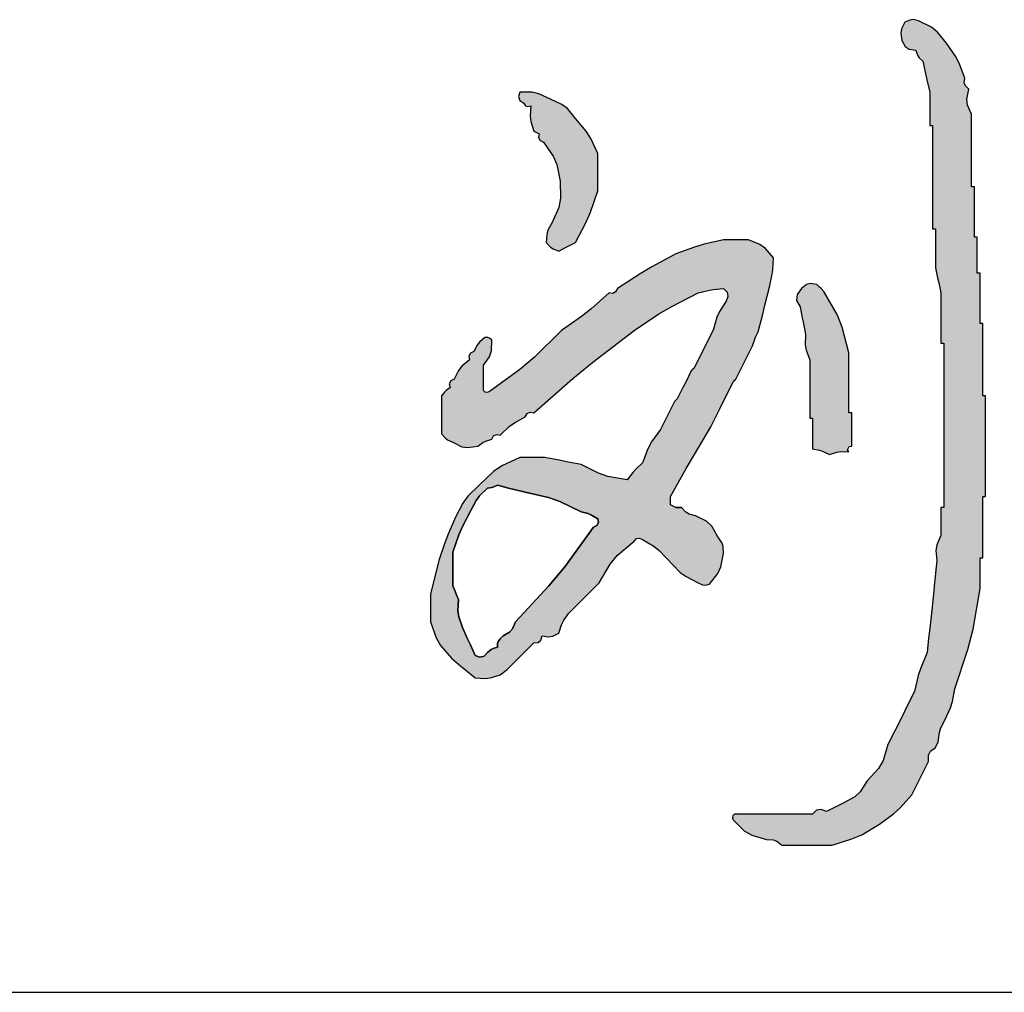
# Model space of a CAD drawing. Extents: x -61062 to 360096, y -185389 to 330277.
# Drawn here: x 132363 to 133171, y -25418 to -24619 of the extents above; entities that cross this region are included whole.
import ezdxf

# ---------------------------------------------------------------- set-up
doc = ezdxf.new("R2010")
doc.units = 0
doc.header["$LTSCALE"] = 100
doc.layers.get('0').update_dxf_attribs({"linetype": 'CONTINUOUS'})
doc.layers.add('图框', color=7, linetype='CONTINUOUS')

# ---------------------------------------------------------------- blocks, each defined once
blk = doc.blocks.new('刘丹')
h = blk.add_hatch(color=256)
h.dxf.hatch_style = 1
h.paths.add_polyline_path([(217442.2, -85343.4), (217430.1, -85317.3), (217422.1, -85304.7), (217403.4, -85282.8), (217389.4, -85265.7), (217379.8, -85258.2), (217359.8, -85248.9), (217339.9, -85239.7), (217328.3, -85237), (217306.4, -85236.8), (217304.4, -85244.8), (217306.9, -85251.4), (217313.7, -85256.2), (217316.6, -85260.5), (217320.7, -85262.2), (217325.8, -85261), (217324.6, -85278.5), (217325.6, -85287.8), (217330.7, -85304.6), (217334.6, -85306.6), (217336.5, -85307.5), (217340.4, -85309.5), (217339.3, -85315.9), (217341.8, -85321.1), (217347.6, -85324), (217364.6, -85348.2), (217370.9, -85362.9), (217376.7, -85391.9), (217377.5, -85421.5), (217374.3, -85437.5), (217362.2, -85464.6), (217355.4, -85477), (217353.3, -85484.4), (217352.5, -85498.5), (217359.7, -85506.2), (217364.5, -85509.4), (217374.3, -85513.1), (217385.9, -85507.2), (217391.7, -85504.3), (217403.4, -85498.5), (217421.6, -85463.9), (217429.4, -85445.8), (217442.2, -85408.8), (217442.2, -85382.7), (217442.2, -85369.6)])
h.paths.add_polyline_path([(217746.2, -85545.7), (217747.5, -85525.2), (217733.6, -85508.8), (217723.9, -85501.7), (217703.9, -85493.7), (217686.5, -85493.7), (217677.7, -85493.7), (217660.3, -85493.7), (217626.8, -85501.3), (217610.2, -85506.2), (217577.9, -85517.9), (217536.2, -85540.4), (217515.7, -85552.6), (217476.1, -85578.5), (217473.1, -85584.3), (217468, -85586.9), (217461.6, -85585.8), (217430.2, -85613.9), (217413.6, -85627), (217379.1, -85651.2), (217332.1, -85697.5), (217306.6, -85719.1), (217253.1, -85757.9), (217249.4, -85759.2), (217246.1, -85758.4), (217243.4, -85755.4), (217243.4, -85738), (217243.4, -85729.3), (217243.4, -85711.8), (217254.1, -85696.9), (217257.6, -85686.6), (217258, -85668.2), (217254, -85664.8), (217251.1, -85663.7), (217245.8, -85663.3), (217236.5, -85671.5), (217232.3, -85676.6), (217226.5, -85687.6), (217220.7, -85690.5), (217218.1, -85695.7), (217219.2, -85702.1), (217205.9, -85713.2), (217200.2, -85720.6), (217192.5, -85736), (217186.7, -85739), (217184.1, -85744.2), (217185.3, -85750.6), (217178.7, -85755.6), (217175.7, -85758.6), (217170.7, -85765.1), (217170.7, -85791.3), (217170.7, -85804.4), (217170.7, -85830.6), (217176.9, -85838.1), (217181.2, -85841.3), (217190.1, -85845.1), (217205.8, -85853.2), (217216.2, -85854.9), (217233.7, -85852.4), (217242.6, -85846.2), (217247.7, -85843.6), (217258, -85840.3), (217260.9, -85834.5), (217266.1, -85831.9), (217272.5, -85833), (217288.3, -85818.4), (217297.3, -85811.9), (217316.1, -85801.5), (217319.1, -85795.7), (217324.3, -85793.1), (217330.7, -85794.2), (217398.6, -85734.8), (217433.6, -85706.2), (217505.2, -85651.2), (217548.1, -85622.4), (217570.6, -85609.3), (217616.7, -85585.8), (217633.9, -85581.6), (217642.7, -85580.1), (217660.3, -85578.5), (217666.7, -85584.7), (217668.3, -85592), (217665.1, -85600.3), (217653.7, -85618.2), (217649.1, -85628.3), (217643.3, -85648.8), (217629.8, -85675.9), (217623, -85689.5), (217609.4, -85716.7), (217607.5, -85718.6), (217606.5, -85719.6), (217604.6, -85721.5), (217594.9, -85740.9), (217590, -85750.6), (217580.3, -85770), (217578.4, -85771.9), (217577.4, -85772.9), (217575.5, -85774.8), (217565.8, -85794.2), (217560.9, -85803.9), (217551.2, -85823.3), (217535.6, -85844.7), (217529.1, -85856.7), (217519.7, -85881.5), (217508.2, -85892.3), (217502.8, -85898.2), (217493.1, -85910.6), (217459.8, -85904.8), (217443.1, -85899.2), (217413.1, -85883.9), (217387.8, -85879.3), (217375.2, -85876.8), (217350.1, -85871.8), (217332.6, -85871.8), (217323.9, -85871.8), (217306.4, -85871.8), (217275.5, -85886.3), (217260.7, -85896.5), (217236.2, -85920.2), (217216.2, -85939.5), (217207.5, -85951.3), (217194.9, -85976), (217181.9, -86005.5), (217176.1, -86020.6), (217165.9, -86051.1), (217151.3, -86109.3), (217151.3, -86128.7), (217151.3, -86138.4), (217151.3, -86157.8), (217161.1, -86185.2), (217168.9, -86198.6), (217187.7, -86220.8), (217204.2, -86234.4), (217212.4, -86241.2), (217228.9, -86254.7), (217246.4, -86255.9), (217255.7, -86254.9), (217272.5, -86249.9), (217284.6, -86240.2), (217303, -86221.8), (217312.3, -86212.5), (217330.7, -86194.1), (217338.2, -86193.3), (217343.1, -86189.3), (217345.2, -86182), (217356.9, -86183.8), (217363.9, -86182.6), (217374.3, -86177.2), (217379.2, -86162.8), (217382.7, -86155.7), (217391.3, -86143.2), (217412.6, -86121.9), (217423.3, -86111.2), (217444.6, -86089.9), (217463.8, -86057.3), (217476.5, -86042), (217505.2, -86017.2), (217509.4, -86013), (217514.4, -86012.2), (217519.7, -86014.8), (217539.5, -86026), (217548.8, -86033.7), (217585.5, -86072.1), (217595.6, -86079.1), (217616.7, -86089.9), (217623.8, -86093.2), (217628.4, -86093.8), (217636.1, -86092.3), (217650.6, -86073.9), (217656, -86062), (217660.3, -86039), (217660.1, -86026.7), (217657.8, -86019.8), (217650.6, -86009.9), (217640.2, -85991.4), (217631, -85982.8), (217611.8, -85973.6), (217600.9, -85970.7), (217595.3, -85967.3), (217587.6, -85959), (217577.9, -85959), (217568.2, -85954.2), (217568.2, -85948.4), (217568.2, -85945.5), (217568.2, -85939.6), (217595.8, -85890.9), (217609.9, -85866.7), (217638.5, -85818.5), (217654, -85787.4), (217661.8, -85771.9), (217677.3, -85740.9), (217679.2, -85739), (217680.2, -85738), (217682.1, -85736), (217693.7, -85712.8), (217699.6, -85701.1), (217711.2, -85677.9), (217714.3, -85667.9), (217716.3, -85663), (217720.9, -85653.6), (217728.6, -85622.6), (217732.5, -85607.1), (217740.3, -85576.1), (217744.7, -85556)])
h.paths.add_polyline_path([(217431.3, -85972), (217442.2, -85978.4), (217443.3, -85984.8), (217440.7, -85990), (217434.9, -85993), (217384.6, -86062), (217357.3, -86095.2), (217299.2, -86157.8), (217294, -86169.7), (217288.7, -86175.6), (217277.4, -86182), (217272.5, -86186.9), (217268.9, -86191.8), (217267.8, -86195.3), (217267.7, -86201.4), (217260.3, -86204), (217256.7, -86206), (217250.7, -86211.1), (217244.5, -86217.5), (217237.2, -86219.1), (217228.9, -86215.9), (217220.1, -86196.6), (217215.8, -86186.9), (217207.1, -86167.5), (217200.5, -86149), (217198.9, -86138.6), (217199.8, -86119), (217195.9, -86109.3), (217194, -86104.4), (217190.1, -86094.8), (217190.1, -86036.6), (217200.5, -86006.6), (217206.8, -85991.9), (217221.6, -85963.9), (217230.5, -85946.7), (217236.7, -85938.5), (217250.7, -85925.1), (217257.7, -85924.1), (217261.2, -85923.1), (217267.7, -85920.2), (217287, -85925.1), (217296.7, -85927.5), (217316.1, -85932.4), (217356.2, -85941.3), (217376.2, -85948.3), (217413.1, -85966.3), (217425.3, -85969.5)], flags=16)
h.paths.add_polyline_path([(217878.4, -85690), (217866.8, -85645.4), (217857.8, -85623.3), (217834.8, -85583.4), (217830, -85578.5), (217827.5, -85576.1), (217822.7, -85571.2), (217811.8, -85569.4), (217804.5, -85571.4), (217796, -85578.5), (217788.3, -85588.5), (217787.5, -85598.9), (217793.6, -85610), (217797.5, -85629.4), (217799.4, -85639.1), (217803.3, -85658.5), (217802.5, -85676.2), (217804, -85685.7), (217810.6, -85702.1), (217810.6, -85742.8), (217810.6, -85763.2), (217810.6, -85803.9), (217812.5, -85803.9), (217815.4, -85803.9), (217815.4, -85825.2), (217815.4, -85835.9), (217815.4, -85857.2), (217827.5, -85859.5), (217833.5, -85861.5), (217844.5, -85866.9), (217857.5, -85862.6), (217864.7, -85861.6), (217878.4, -85862.1), (217876.2, -85858.4), (217879, -85852.8), (217883.3, -85852.4), (217883.3, -85829.1), (217883.3, -85817.5), (217883.3, -85794.2), (217881.3, -85794.2), (217878.4, -85794.2), (217878.4, -85752.5), (217878.4, -85731.7)], flags=17)
h.paths.add_polyline_path([(218111.1, -85689.5), (218111.1, -85639.1), (218109.2, -85639.1), (218106.3, -85639.1), (218106.3, -85604.2), (218106.3, -85586.7), (218106.3, -85551.8), (218104.3, -85551.8), (218101.4, -85551.8), (218101.4, -85526.6), (218101.4, -85514), (218101.4, -85488.8), (218099.5, -85488.8), (218096.6, -85488.8), (218096.6, -85453.9), (218096.6, -85436.5), (218096.6, -85401.6), (218094.6, -85401.6), (218091.7, -85401.6), (218091.7, -85351.2), (218091.7, -85326), (218091.7, -85275.5), (218084.5, -85259.5), (218083.4, -85249.1), (218086.9, -85231.9), (218080.8, -85226.3), (218078.7, -85220.8), (218079.6, -85212.5), (218070.3, -85186.8), (218063.8, -85174.3), (218048.1, -85151.9), (218032.6, -85132.5), (218022, -85124), (217999.6, -85113.2), (217990.1, -85111), (217984.3, -85111.6), (217975.4, -85115.6), (217969.7, -85127), (217968.5, -85134.5), (217970.5, -85147.1), (217976.4, -85157.4), (217983.1, -85162.1), (217994.8, -85164.1), (217997.6, -85172.7), (218000.3, -85177.1), (218006.9, -85183.4), (218011.6, -85204.8), (218014.1, -85215.5), (218019, -85236.8), (218019, -85260), (218019, -85271.7), (218019, -85294.9), (218020.9, -85294.9), (218023.9, -85294.9), (218023.9, -85366.7), (218023.9, -85402.5), (218023.9, -85474.3), (218025.8, -85474.3), (218028.7, -85474.3), (218028.7, -85501.4), (218028.7, -85515), (218028.7, -85542.2), (218032.6, -85559.6), (218034.5, -85568.3), (218038.4, -85585.8), (218038.4, -85620.7), (218038.4, -85638.1), (218038.4, -85673), (218040.3, -85673), (218043.2, -85673), (218043.2, -85787.4), (218043.2, -85844.6), (218043.2, -85959), (218041.3, -85959), (218038.4, -85959), (218038.4, -85978.4), (218038.4, -85988.1), (218038.4, -86007.5), (218031.2, -86023.6), (218029.5, -86033.5), (218031.1, -86051.1), (218027.2, -86089.9), (218025.3, -86109.3), (218021.4, -86148.1), (218018.4, -86173.3), (218016.9, -86185.9), (218014.2, -86211.1), (218003.4, -86237.5), (217999, -86251.2), (217992.3, -86279), (217978.8, -86306.1), (217972, -86319.7), (217958.4, -86346.8), (217946.3, -86371.1), (217937.8, -86398.9), (217929.8, -86412.8), (217909.9, -86434.1), (217897.9, -86453.2), (217888.6, -86462), (217868.7, -86472.8), (217857.1, -86478.7), (217851.3, -86481.6), (217839.6, -86487.4), (217830.5, -86483.6), (217822.4, -86485.2), (217815.4, -86492.2), (217761.1, -86492.2), (217734, -86492.2), (217679.7, -86492.2), (217676.7, -86494.9), (217675.9, -86498.2), (217677.3, -86501.9), (217696.3, -86520.9), (217709.5, -86528.6), (217735.4, -86535.9), (217746.8, -86536.6), (217753, -86538.8), (217762.1, -86545.6), (217797, -86545.6), (217814.4, -86545.6), (217849.3, -86545.6), (217883.8, -86535), (217900.7, -86527.6), (217931.7, -86509.2), (217956.1, -86491.3), (217967.5, -86480.9), (217987.5, -86458.3), (217999.1, -86435), (218004.9, -86423.4), (218016.6, -86400.1), (218016.9, -86389.3), (218020.2, -86382.7), (218028.7, -86375.9), (218033.5, -86366.2), (218035.7, -86350.1), (218038.3, -86341.9), (218045.7, -86327.4), (218054.7, -86306.9), (218058.2, -86296), (218062.6, -86274.1), (218085.3, -86205.8), (218094.2, -86170.5), (218106.3, -86099.6), (218106.3, -86078.3), (218106.3, -86067.6), (218106.3, -86046.3), (218108.2, -86046.3), (218111.1, -86046.3), (218111.1, -86003.6), (218111.1, -85982.3), (218111.1, -85939.6), (218113, -85939.6), (218116, -85939.6), (218116, -85869.8), (218116, -85834.9), (218116, -85765.1), (218114, -85765.1), (218111.1, -85765.1), (218111.1, -85714.7)])
h.paths.add_polyline_path([(218712.2, -85792.3), (218712.2, -85747.7), (218712.2, -85658.5), (218710.2, -85658.5), (218707.3, -85658.5), (218707.3, -85631.3), (218707.3, -85617.8), (218707.3, -85590.6), (218700.1, -85583.3), (218696.7, -85579.4), (218690.4, -85571.2), (218668.3, -85544.4), (218659.8, -85527.4), (218651.6, -85493.7), (218644.8, -85493.7), (218641.4, -85493.7), (218634.6, -85493.7), (218631.5, -85509), (218632.7, -85518.4), (218639.5, -85532.5), (218639.5, -85551.8), (218639.5, -85561.5), (218639.5, -85580.9), (218641.4, -85580.9), (218644.3, -85580.9), (218642.3, -85648.8), (218642.8, -85682.8), (218646.7, -85750.6), (218652.8, -85760.6), (218651.9, -85770.8), (218644.3, -85779.7), (218638.5, -85798.2), (218637.9, -85809.1), (218641.9, -85828.1), (218644.5, -85831.1), (218643.2, -85836.5), (218639.5, -85837.8), (218639.5, -85915.4), (218648.2, -85923.2), (218652.5, -85927.1), (218661.3, -85934.8), (218663.5, -85930.1), (218668.5, -85928), (218673.4, -85929.9), (218673.4, -85933.8), (218673.4, -85935.8), (218673.4, -85939.6), (218683.8, -85942.6), (218691.3, -85941.2), (218700.1, -85934.8), (218702.3, -85930.1), (218707.3, -85928), (218712.2, -85929.9), (218715.1, -85922.2), (218716.5, -85918.3), (218719.4, -85910.6), (218716.4, -85908), (218715.5, -85904.6), (218717, -85900.9), (218720.7, -85902.4), (218724.2, -85901.5), (218726.7, -85898.4), (218723.7, -85896.7), (218722.3, -85894.6), (218721.9, -85891.2), (218723.8, -85891.2), (218726.7, -85891.2), (218726.7, -85886.3), (218717, -85886.3), (218717.6, -85883.6), (218714.9, -85880.9), (218712.2, -85881.5)], flags=17)
h.paths.add_polyline_path([(218960.9, -85750.3), (218957, -85721.5), (218949.2, -85689.1), (218946.8, -85672.4), (218944.9, -85639.1), (218936.9, -85627.1), (218934.2, -85619.5), (218932.7, -85605.2), (218925.3, -85586.6), (218922.8, -85576.6), (218920.6, -85556.7), (218915.1, -85551.5), (218912.6, -85548.5), (218908.5, -85542.2), (218900.2, -85522.4), (218896.8, -85512.1), (218891.5, -85491.3), (218886.8, -85484.4), (218880.2, -85482), (218872.1, -85484), (218862.5, -85492.7), (218857.6, -85497.1), (218847.9, -85505.8), (218855.3, -85545.8), (218859.7, -85565.7), (218869.7, -85605.2), (218873.6, -85628.4), (218875.5, -85640.1), (218879.4, -85663.3), (218880.4, -85669.2), (218880.9, -85672.1), (218881.8, -85677.9), (218881.8, -85691.4), (218881.8, -85698.2), (218881.8, -85711.8), (218883.8, -85711.8), (218886.7, -85711.8), (218886.7, -85733.1), (218886.7, -85743.8), (218886.7, -85765.1), (218893.4, -85779.2), (218894.6, -85788.6), (218891.5, -85803.9), (218867.7, -85809.6), (218855.8, -85813.5), (218833.4, -85823.3), (218833.4, -85837.8), (218842.2, -85842.8), (218847.5, -85844.4), (218857.6, -85845.1), (218867.3, -85844.1), (218872.1, -85843.6), (218881.8, -85842.7), (218904.2, -85835.6), (218915.1, -85830.6), (218935.2, -85818.5), (218945.2, -85819.8), (218951.8, -85817.9), (218959.4, -85811.2), (218961.5, -85806.8), (218964.3, -85804.7), (218969.1, -85803.9), (218969.1, -85799.1), (218964.2, -85799.1), (218964.8, -85796.4), (218962.1, -85793.6), (218959.4, -85794.2), (218961.4, -85765.2)], flags=17)
h.paths.add_polyline_path([(219177.5, -85614.9), (219177.5, -85595.5), (219171.2, -85585.3), (219169.5, -85578.4), (219170.3, -85566.4), (219162.5, -85535.4), (219158.6, -85519.9), (219150.9, -85488.8), (219149.9, -85485), (219149.4, -85483), (219148.4, -85479.1), (219148.4, -85482), (219148.4, -85483.5), (219148.4, -85486.4), (219126, -85423), (219111.7, -85392), (219078.2, -85333.7), (219044.1, -85286.9), (219025.6, -85264.5), (218986.1, -85222.2), (218979.9, -85223), (218974.6, -85218.7), (218973.9, -85212.5), (218954.1, -85210.4), (218944, -85207.9), (218925.5, -85200.4), (218911, -85196), (218903.8, -85192.4), (218891.5, -85183.4), (218872.1, -85181.9), (218861.8, -85182.9), (218843.1, -85188.3), (218841.1, -85192.2), (218840.1, -85194.1), (218838.2, -85198), (218831.8, -85196.9), (218826.6, -85199.5), (218823.7, -85205.3), (218799.4, -85219.4), (218788.1, -85231.2), (218775.2, -85256.2), (218771.3, -85268.6), (218768.3, -85274.7), (218760.7, -85285.2), (218758.4, -85297), (218760.4, -85305), (218767.9, -85314.3), (218771.4, -85319.1), (218772.1, -85323.2), (218770.3, -85328.9), (218775.2, -85328.9), (218777.6, -85328.9), (218782.5, -85328.9), (218785.8, -85310.1), (218790.1, -85300.3), (218801.9, -85285.2), (218807.7, -85274.3), (218811.9, -85269.1), (218821.2, -85261), (218831.4, -85258.2), (218836.6, -85254.7), (218843.1, -85246.5), (218856.6, -85245), (218863.8, -85245.5), (218877, -85248.9), (218896.4, -85258.6), (218906.1, -85263.4), (218925.5, -85273.1), (218948.1, -85288.9), (218958.9, -85297.7), (218978.8, -85316.7), (218984.5, -85331.6), (218990.1, -85338.9), (219003, -85348.3), (219008.1, -85365.3), (219012.9, -85373.9), (219024.8, -85387), (219036.5, -85410.3), (219042.3, -85421.9), (219053.9, -85445.2), (219075, -85493.9), (219083.3, -85519.5), (219095.1, -85571.2), (219098.1, -85602.7), (219101.1, -85618.4), (219109.7, -85648.8), (219106.2, -85666), (219107.3, -85676.4), (219114.5, -85692.4), (219114.5, -85717.6), (219114.5, -85730.2), (219114.5, -85755.4), (219102.2, -85763), (219094.9, -85765.6), (219080.6, -85767.6), (219057.3, -85775.3), (219045.7, -85779.2), (219022.4, -85786.9), (219008, -85787.6), (219000, -85790.4), (218988.5, -85799.1), (218969.1, -85799.1), (218969.1, -85803.9), (218964.3, -85804.7), (218961.5, -85806.8), (218959.4, -85811.2), (218951.8, -85817.9), (218945.2, -85819.8), (218935.2, -85818.5), (218915.1, -85830.6), (218904.2, -85835.6), (218881.8, -85842.7), (218872.1, -85843.6), (218867.3, -85844.1), (218857.6, -85845.1), (218847.5, -85844.4), (218842.2, -85842.8), (218831.6, -85836.8), (218830.1, -85843.7), (218823.7, -85850), (218787.8, -85866.7), (218769.2, -85874), (218731.6, -85886.3), (218726.7, -85886.3), (218726.7, -85891.2), (218721.9, -85891.2), (218722.3, -85894.6), (218723.7, -85896.7), (218726.7, -85898.4), (218724.2, -85901.5), (218720.7, -85902.4), (218717, -85900.9), (218715.5, -85904.6), (218716.4, -85908), (218719.4, -85910.6), (218716.5, -85918.3), (218715.1, -85922.2), (218712.2, -85929.9), (218707.3, -85928), (218702.3, -85930.1), (218700.1, -85934.8), (218691.3, -85941.2), (218683.8, -85942.6), (218673.4, -85939.6), (218673.4, -85935.8), (218673.4, -85933.8), (218673.4, -85929.9), (218668.5, -85928), (218663.5, -85930.1), (218661.3, -85934.8), (218652.5, -85927.1), (218648.2, -85923.2), (218639.5, -85915.4), (218639.5, -85910.6), (218634.6, -85910.6), (218632.8, -85917.9), (218627.6, -85922.2), (218620.1, -85922.7), (218567.6, -85938.6), (218541.4, -85946.9), (218489.2, -85963.9), (218475.3, -85963.9), (218467.9, -85965.5), (218455.3, -85971.1), (218424.2, -85978.9), (218408.7, -85982.8), (218377.7, -85990.5), (218360.3, -85988.6), (218351.1, -85989.2), (218334.1, -85993), (218326.3, -85996.8), (218322.4, -85998.8), (218314.7, -86002.7), (218294.3, -86004.7), (218283.4, -86003.7), (218263.8, -85997.8), (218256, -85990), (218252.2, -85986.2), (218244.4, -85978.4), (218225.9, -85977), (218216.1, -85978.1), (218198.4, -85983.3), (218194.4, -85992.2), (218193.8, -85998), (218195.9, -86007.5), (218201, -86020.3), (218206.2, -86026.7), (218217.7, -86034.2), (218230.1, -86043.9), (218236, -86049.3), (218246.8, -86060.8), (218253.2, -86059.7), (218258.4, -86062.3), (218261.4, -86068.1), (218281.6, -86075.4), (218293.2, -86076.9), (218314.7, -86075.4), (218394.3, -86059.6), (218434.1, -86051.3), (218513.4, -86034.2), (218561.8, -86020.2), (218586, -86013.4), (218634.6, -86000.2), (218635.7, -86030.5), (218633.6, -86046.3), (218624.9, -86075.4), (218624.9, -86112.2), (218624.9, -86130.6), (218624.9, -86167.5), (218623, -86167.5), (218620.1, -86167.5), (218620.1, -86186.9), (218620.1, -86196.5), (218620.1, -86215.9), (218626, -86219.6), (218628.7, -86223.6), (218629.8, -86230.5), (218643.6, -86229.8), (218651.3, -86231.5), (218663.7, -86237.7), (218673.9, -86243.4), (218683.7, -86242.6), (218692.8, -86235.3), (218692.8, -86202.4), (218692.8, -86185.9), (218692.8, -86152.9), (218694.7, -86152.9), (218697.6, -86152.9), (218697.6, -86129.7), (218697.6, -86118), (218697.6, -86094.8), (218699.6, -86094.8), (218702.5, -86094.8), (218702.5, -86073.4), (218702.5, -86062.8), (218702.5, -86041.4), (218704.4, -86041.4), (218707.3, -86041.4), (218707.3, -86016.2), (218707.3, -86003.6), (218707.3, -85978.4), (218723.8, -85972.9), (218731.8, -85968.8), (218746.1, -85959), (218778.1, -85951.7), (218793.9, -85946.2), (218823.7, -85932.4), (218882.2, -85909.5), (218912.6, -85900.2), (218973.9, -85886.3), (219032.1, -85870.7), (219061.2, -85863), (219119.4, -85847.5), (219123.4, -85860.6), (219122, -85870), (219114.5, -85881.5), (219114.5, -85906.7), (219114.5, -85919.3), (219114.5, -85944.5), (219112.6, -85944.5), (219109.7, -85944.5), (219109.7, -85967.8), (219109.7, -85979.4), (219109.7, -86002.7), (219103.3, -86045.5), (219099.4, -86066.9), (219090.3, -86109.3), (219091.1, -86136.6), (219089.5, -86150.7), (219083, -86177.2), (219082.8, -86183.7), (219080.8, -86187.6), (219075.7, -86191.7), (219076.2, -86217.1), (219074.7, -86230.1), (219068.5, -86254.7), (219065.1, -86261.8), (219064.5, -86266.4), (219066, -86274.1), (219060.3, -86275.3), (219057.4, -86275.8), (219051.5, -86276.5), (219044, -86267.6), (219040.1, -86263.2), (219032.1, -86254.7), (219026.9, -86228.6), (219022.3, -86215.5), (219010.3, -86191.7), (219006.4, -86187.8), (219004.5, -86185.9), (219000.6, -86182), (218989.8, -86182.4), (218984.2, -86183.4), (218973.9, -86186.9), (218970.9, -86203.2), (218972, -86212.9), (218978.8, -86228.1), (218979.8, -86232.9), (218980.2, -86235.3), (218981.2, -86240.2), (218985.1, -86259.6), (218987, -86269.3), (218990.9, -86288.6), (218993.4, -86302.7), (218997.4, -86310.3), (219007.9, -86320.2), (219016.6, -86334.2), (219022.1, -86340.8), (219034.5, -86351.7), (219044.6, -86354.4), (219049.9, -86357.9), (219056.3, -86366.2), (219070.9, -86367.8), (219079, -86366.7), (219092.7, -86361.4), (219109.3, -86345.2), (219116.2, -86334.6), (219124.2, -86312.9), (219125.2, -86309), (219125.7, -86307.1), (219126.6, -86303.2), (219132.4, -86279.9), (219135.4, -86268.3), (219141.2, -86245), (219147, -86217.9), (219150, -86204.3), (219155.7, -86177.2), (219161.5, -86142.3), (219164.4, -86124.8), (219170.3, -86089.9), (219173.1, -86074.5), (219174.1, -86066.7), (219175.1, -86051.1), (219179, -86008.5), (219180.9, -85987.1), (219184.8, -85944.5), (219183, -85926.9), (219184.6, -85916.9), (219192.1, -85900.9), (219192.1, -85871.8), (219192.1, -85857.2), (219192.1, -85828.1), (219194.8, -85828.6), (219197.4, -85826), (219196.9, -85823.3), (219229.9, -85823.3), (219246.4, -85823.3), (219279.3, -85823.3), (219279.3, -85821.4), (219279.3, -85818.5), (219300.7, -85818.5), (219311.3, -85818.5), (219332.6, -85818.5), (219347.9, -85809.9), (219360.2, -85809.2), (219376.3, -85816), (219384.8, -85817.5), (219389.3, -85819.8), (219395.7, -85825.7), (219406.6, -85832), (219417.3, -85831.2), (219427.2, -85823.3), (219436.4, -85814.1), (219439.9, -85807.1), (219441.7, -85794.2), (219437.8, -85780.8), (219433.2, -85773.9), (219422.3, -85765.1), (219414.9, -85760.2), (219411.4, -85757.2), (219405.4, -85750.6), (219400.2, -85753.9), (219392.9, -85751.5), (219390.8, -85745.7), (219319.1, -85745.7), (219283.2, -85745.7), (219211.5, -85745.7), (219207.6, -85752.5), (219197.5, -85753.8), (219192.1, -85748.2), (219188.4, -85729.7), (219186.4, -85720.5), (219182.4, -85702.1), (219182.4, -85678.8), (219182.4, -85667.2), (219182.4, -85643.9), (219180.4, -85643.9), (219177.5, -85643.9), (219177.5, -85624.6)])
for p, q in [((217975.4, -85115.6), (217969.7, -85127)), ((217984.3, -85111.6), (217975.4, -85115.6)), ((217990.1, -85111), (217984.3, -85111.6)), ((217999.6, -85113.2), (217990.1, -85111)), ((218022, -85124), (217999.6, -85113.2)), ((217969.7, -85127), (217968.5, -85134.5)), ((217968.5, -85134.5), (217970.5, -85147.1)), ((218032.6, -85132.5), (218022, -85124)), ((218048.1, -85151.9), (218032.6, -85132.5)), ((217970.5, -85147.1), (217976.4, -85157.4)), ((218063.8, -85174.3), (218048.1, -85151.9)), ((217976.4, -85157.4), (217983.1, -85162.1)), ((217983.1, -85162.1), (217994.8, -85164.1)), ((217994.8, -85164.1), (217997.6, -85172.7)), ((217997.6, -85172.7), (218000.3, -85177.1)), ((218000.3, -85177.1), (218006.9, -85183.4)), ((218006.9, -85183.4), (218011.6, -85204.8)), ((218070.3, -85186.8), (218063.8, -85174.3)), ((218079.6, -85212.5), (218070.3, -85186.8)), ((218011.6, -85204.8), (218014.1, -85215.5)), ((218014.1, -85215.5), (218019, -85236.8)), ((218078.7, -85220.8), (218079.6, -85212.5)), ((218080.8, -85226.3), (218078.7, -85220.8)), ((217306.4, -85236.8), (217304.4, -85244.8)), ((217328.3, -85237), (217306.4, -85236.8)), ((217339.9, -85239.7), (217328.3, -85237)), ((218019, -85236.8), (218019, -85260)), ((218086.9, -85231.9), (218080.8, -85226.3)), ((218083.4, -85249.1), (218086.9, -85231.9)), ((217304.4, -85244.8), (217306.9, -85251.4)), ((217306.9, -85251.4), (217313.7, -85256.2)), ((217359.8, -85248.9), (217339.9, -85239.7)), ((217379.8, -85258.2), (217359.8, -85248.9)), ((218084.5, -85259.5), (218083.4, -85249.1)), ((217313.7, -85256.2), (217316.6, -85260.5)), ((217316.6, -85260.5), (217320.7, -85262.2)), ((217320.7, -85262.2), (217325.8, -85261)), ((217325.8, -85261), (217324.6, -85278.5)), ((217389.4, -85265.7), (217379.8, -85258.2)), ((217403.4, -85282.8), (217389.4, -85265.7)), ((218019, -85260), (218019, -85271.7)), ((218019, -85271.7), (218019, -85294.9)), ((218091.7, -85275.5), (218084.5, -85259.5)), ((217324.6, -85278.5), (217325.6, -85287.8)), ((217325.6, -85287.8), (217330.7, -85304.6)), ((217422.1, -85304.7), (217403.4, -85282.8)), ((218091.7, -85326), (218091.7, -85275.5)), ((217330.7, -85304.6), (217334.6, -85306.6)), ((217430.1, -85317.3), (217422.1, -85304.7)), ((218019, -85294.9), (218020.9, -85294.9)), ((218020.9, -85294.9), (218021.9, -85294.9)), ((218021.9, -85294.9), (218023.9, -85294.9)), ((218023.9, -85294.9), (218023.9, -85366.7)), ((217334.6, -85306.6), (217336.5, -85307.5)), ((217336.5, -85307.5), (217340.4, -85309.5)), ((217340.4, -85309.5), (217339.3, -85315.9)), ((217339.3, -85315.9), (217341.8, -85321.1)), ((217341.8, -85321.1), (217347.6, -85324)), ((217442.2, -85343.4), (217430.1, -85317.3)), ((217347.6, -85324), (217364.6, -85348.2)), ((218091.7, -85351.2), (218091.7, -85326)), ((217364.6, -85348.2), (217370.9, -85362.9)), ((217442.2, -85369.6), (217442.2, -85343.4)), ((218091.7, -85401.6), (218091.7, -85351.2)), ((217370.9, -85362.9), (217376.7, -85391.9)), ((217442.2, -85382.7), (217442.2, -85369.6)), ((218023.9, -85366.7), (218023.9, -85402.5)), ((217442.2, -85408.8), (217442.2, -85382.7)), ((217376.7, -85391.9), (217377.5, -85421.5)), ((217429.4, -85445.8), (217442.2, -85408.8)), ((218023.9, -85402.5), (218023.9, -85474.3)), ((218093.7, -85401.6), (218091.7, -85401.6)), ((218094.6, -85401.6), (218093.7, -85401.6)), ((218096.6, -85401.6), (218094.6, -85401.6)), ((218096.6, -85436.5), (218096.6, -85401.6)), ((217377.5, -85421.5), (217374.3, -85437.5)), ((217374.3, -85437.5), (217362.2, -85464.6)), ((218096.6, -85453.9), (218096.6, -85436.5)), ((217421.6, -85463.9), (217429.4, -85445.8)), ((218096.6, -85488.8), (218096.6, -85453.9)), ((217355.4, -85477), (217353.3, -85484.4)), ((217362.2, -85464.6), (217355.4, -85477)), ((217403.4, -85498.5), (217421.6, -85463.9)), ((218023.9, -85474.3), (218025.8, -85474.3)), ((218025.8, -85474.3), (218026.8, -85474.3)), ((218026.8, -85474.3), (218028.7, -85474.3)), ((218028.7, -85474.3), (218028.7, -85501.4)), ((217353.3, -85484.4), (217352.5, -85498.5)), ((217660.3, -85493.7), (217626.8, -85501.3)), ((217677.7, -85493.7), (217660.3, -85493.7)), ((217686.5, -85493.7), (217677.7, -85493.7)), ((217703.9, -85493.7), (217686.5, -85493.7)), ((217723.9, -85501.7), (217703.9, -85493.7)), ((218098.5, -85488.8), (218096.6, -85488.8)), ((218099.5, -85488.8), (218098.5, -85488.8)), ((218101.4, -85488.8), (218099.5, -85488.8)), ((218101.4, -85514), (218101.4, -85488.8)), ((217352.5, -85498.5), (217359.7, -85506.2)), ((217359.7, -85506.2), (217364.5, -85509.4)), ((217364.5, -85509.4), (217374.3, -85513.1)), ((217374.3, -85513.1), (217385.9, -85507.2)), ((217385.9, -85507.2), (217391.7, -85504.3)), ((217391.7, -85504.3), (217403.4, -85498.5)), ((217610.2, -85506.2), (217577.9, -85517.9)), ((217626.8, -85501.3), (217610.2, -85506.2)), ((217733.6, -85508.8), (217723.9, -85501.7)), ((217747.5, -85525.2), (217733.6, -85508.8)), ((218028.7, -85501.4), (218028.7, -85515)), ((217577.9, -85517.9), (217536.2, -85540.4)), ((217746.2, -85545.7), (217747.5, -85525.2)), ((218028.7, -85515), (218028.7, -85542.2)), ((218101.4, -85526.6), (218101.4, -85514)), ((218101.4, -85551.8), (218101.4, -85526.6)), ((217536.2, -85540.4), (217515.7, -85552.6)), ((217744.7, -85556), (217746.2, -85545.7)), ((218028.7, -85542.2), (218032.6, -85559.6)), ((217515.7, -85552.6), (217476.1, -85578.5)), ((217740.3, -85576.1), (217744.7, -85556)), ((218032.6, -85559.6), (218034.5, -85568.3)), ((218103.3, -85551.8), (218101.4, -85551.8)), ((218104.3, -85551.8), (218103.3, -85551.8)), ((218106.3, -85551.8), (218104.3, -85551.8)), ((218106.3, -85586.7), (218106.3, -85551.8)), ((217476.1, -85578.5), (217473.1, -85584.3)), ((217642.7, -85580.1), (217660.3, -85578.5)), ((217660.3, -85578.5), (217666.7, -85584.7)), ((217732.5, -85607.1), (217740.3, -85576.1)), ((217796, -85578.5), (217788.3, -85588.5)), ((217804.5, -85571.4), (217796, -85578.5)), ((217811.8, -85569.4), (217804.5, -85571.4)), ((217822.7, -85571.2), (217811.8, -85569.4)), ((217827.5, -85576.1), (217822.7, -85571.2)), ((217830, -85578.5), (217827.5, -85576.1)), ((217834.8, -85583.4), (217830, -85578.5)), ((218034.5, -85568.3), (218038.4, -85585.8)), ((217461.6, -85585.8), (217430.2, -85613.9)), ((217468, -85586.9), (217461.6, -85585.8)), ((217473.1, -85584.3), (217468, -85586.9)), ((217570.6, -85609.3), (217616.7, -85585.8)), ((217616.7, -85585.8), (217633.9, -85581.6)), ((217633.9, -85581.6), (217642.7, -85580.1)), ((217668.3, -85592), (217665.1, -85600.3)), ((217666.7, -85584.7), (217668.3, -85592)), ((217788.3, -85588.5), (217787.5, -85598.9)), ((217857.8, -85623.3), (217834.8, -85583.4)), ((218038.4, -85585.8), (218038.4, -85620.7)), ((218106.3, -85604.2), (218106.3, -85586.7)), ((217430.2, -85613.9), (217413.6, -85627)), ((217548.1, -85622.4), (217570.6, -85609.3)), ((217665.1, -85600.3), (217653.7, -85618.2)), ((217728.6, -85622.6), (217732.5, -85607.1)), ((217787.5, -85598.9), (217793.6, -85610)), ((217793.6, -85610), (217797.5, -85629.4)), ((218106.3, -85639.1), (218106.3, -85604.2)), ((217413.6, -85627), (217379.1, -85651.2)), ((217505.2, -85651.2), (217548.1, -85622.4)), ((217649.1, -85628.3), (217643.3, -85648.8)), ((217653.7, -85618.2), (217649.1, -85628.3)), ((217720.9, -85653.6), (217728.6, -85622.6)), ((217797.5, -85629.4), (217799.4, -85639.1)), ((217866.8, -85645.4), (217857.8, -85623.3)), ((218038.4, -85620.7), (218038.4, -85638.1)), ((217799.4, -85639.1), (217803.3, -85658.5)), ((217878.4, -85690), (217866.8, -85645.4)), ((218038.4, -85638.1), (218038.4, -85673)), ((218108.2, -85639.1), (218106.3, -85639.1)), ((218109.2, -85639.1), (218108.2, -85639.1)), ((218111.1, -85639.1), (218109.2, -85639.1)), ((218111.1, -85689.5), (218111.1, -85639.1)), ((217245.8, -85663.3), (217236.5, -85671.5)), ((217251.1, -85663.7), (217245.8, -85663.3)), ((217254, -85664.8), (217251.1, -85663.7)), ((217258, -85668.2), (217254, -85664.8)), ((217379.1, -85651.2), (217332.1, -85697.5)), ((217433.6, -85706.2), (217505.2, -85651.2)), ((217643.3, -85648.8), (217629.8, -85675.9)), ((217714.3, -85667.9), (217716.3, -85663)), ((217716.3, -85663), (217720.9, -85653.6)), ((217803.3, -85658.5), (217802.5, -85676.2)), ((217232.3, -85676.6), (217226.5, -85687.6)), ((217236.5, -85671.5), (217232.3, -85676.6)), ((217257.6, -85686.6), (217258, -85668.2)), ((217629.8, -85675.9), (217623, -85689.5)), ((217699.6, -85701.1), (217711.2, -85677.9)), ((217711.2, -85677.9), (217714.3, -85667.9)), ((217802.5, -85676.2), (217804, -85685.7)), ((218038.4, -85673), (218040.3, -85673)), ((218040.3, -85673), (218041.3, -85673)), ((218041.3, -85673), (218043.2, -85673)), ((218043.2, -85673), (218043.2, -85787.4)), ((217220.7, -85690.5), (217218.1, -85695.7)), ((217218.1, -85695.7), (217219.2, -85702.1)), ((217226.5, -85687.6), (217220.7, -85690.5)), ((217243.4, -85711.8), (217254.1, -85696.9)), ((217254.1, -85696.9), (217257.6, -85686.6)), ((217332.1, -85697.5), (217306.6, -85719.1)), ((217623, -85689.5), (217609.4, -85716.7)), ((217804, -85685.7), (217810.6, -85702.1)), ((217878.4, -85731.7), (217878.4, -85690)), ((218111.1, -85714.7), (218111.1, -85689.5)), ((217205.9, -85713.2), (217200.2, -85720.6)), ((217219.2, -85702.1), (217205.9, -85713.2)), ((217243.4, -85729.3), (217243.4, -85711.8)), ((217398.6, -85734.8), (217433.6, -85706.2)), ((217609.4, -85716.7), (217607.5, -85718.6)), ((217682.1, -85736), (217693.7, -85712.8)), ((217693.7, -85712.8), (217699.6, -85701.1)), ((217810.6, -85702.1), (217810.6, -85742.8)), ((218111.1, -85765.1), (218111.1, -85714.7)), ((217200.2, -85720.6), (217192.5, -85736)), ((217243.4, -85738), (217243.4, -85729.3)), ((217306.6, -85719.1), (217253.1, -85757.9)), ((217604.6, -85721.5), (217594.9, -85740.9)), ((217606.5, -85719.6), (217604.6, -85721.5)), ((217607.5, -85718.6), (217606.5, -85719.6)), ((217878.4, -85752.5), (217878.4, -85731.7)), ((217185.3, -85750.6), (217178.7, -85755.6)), ((217186.7, -85739), (217184.1, -85744.2)), ((217184.1, -85744.2), (217185.3, -85750.6)), ((217192.5, -85736), (217186.7, -85739)), ((217243.4, -85755.4), (217243.4, -85738)), ((217330.7, -85794.2), (217398.6, -85734.8)), ((217590, -85750.6), (217580.3, -85770)), ((217594.9, -85740.9), (217590, -85750.6)), ((217661.8, -85771.9), (217677.3, -85740.9)), ((217677.3, -85740.9), (217679.2, -85739)), ((217679.2, -85739), (217680.2, -85738)), ((217680.2, -85738), (217682.1, -85736)), ((217810.6, -85742.8), (217810.6, -85763.2)), ((217175.7, -85758.6), (217170.7, -85765.1)), ((217170.7, -85765.1), (217170.7, -85791.3)), ((217178.7, -85755.6), (217175.7, -85758.6)), ((217246.1, -85758.4), (217243.4, -85755.4)), ((217249.4, -85759.2), (217246.1, -85758.4)), ((217253.1, -85757.9), (217249.4, -85759.2)), ((217810.6, -85763.2), (217810.6, -85803.9)), ((217878.4, -85794.2), (217878.4, -85752.5)), ((218113, -85765.1), (218111.1, -85765.1)), ((218114, -85765.1), (218113, -85765.1)), ((218116, -85765.1), (218114, -85765.1)), ((218116, -85834.9), (218116, -85765.1)), ((217575.5, -85774.8), (217565.8, -85794.2)), ((217577.4, -85772.9), (217575.5, -85774.8)), ((217578.4, -85771.9), (217577.4, -85772.9)), ((217580.3, -85770), (217578.4, -85771.9)), ((217654, -85787.4), (217661.8, -85771.9)), ((217170.7, -85791.3), (217170.7, -85804.4)), ((217297.3, -85811.9), (217316.1, -85801.5)), ((217316.1, -85801.5), (217319.1, -85795.7)), ((217319.1, -85795.7), (217324.3, -85793.1)), ((217324.3, -85793.1), (217330.7, -85794.2)), ((217565.8, -85794.2), (217560.9, -85803.9)), ((217638.5, -85818.5), (217654, -85787.4)), ((217880.4, -85794.2), (217878.4, -85794.2)), ((217881.3, -85794.2), (217880.4, -85794.2)), ((217883.3, -85794.2), (217881.3, -85794.2)), ((217883.3, -85817.5), (217883.3, -85794.2)), ((218043.2, -85787.4), (218043.2, -85844.6)), ((217170.7, -85804.4), (217170.7, -85830.6)), ((217272.5, -85833), (217288.3, -85818.4)), ((217288.3, -85818.4), (217297.3, -85811.9)), ((217560.9, -85803.9), (217551.2, -85823.3)), ((217609.9, -85866.7), (217638.5, -85818.5)), ((217810.6, -85803.9), (217812.5, -85803.9)), ((217812.5, -85803.9), (217813.5, -85803.9)), ((217813.5, -85803.9), (217815.4, -85803.9)), ((217815.4, -85803.9), (217815.4, -85825.2)), ((217883.3, -85829.1), (217883.3, -85817.5)), ((217170.7, -85830.6), (217176.9, -85838.1)), ((217258, -85840.3), (217260.9, -85834.5)), ((217260.9, -85834.5), (217266.1, -85831.9)), ((217266.1, -85831.9), (217272.5, -85833)), ((217551.2, -85823.3), (217535.6, -85844.7)), ((217815.4, -85825.2), (217815.4, -85835.9)), ((217815.4, -85835.9), (217815.4, -85857.2)), ((217883.3, -85852.4), (217883.3, -85829.1)), ((218116, -85869.8), (218116, -85834.9)), ((217176.9, -85838.1), (217181.2, -85841.3)), ((217181.2, -85841.3), (217190.1, -85845.1)), ((217190.1, -85845.1), (217205.8, -85853.2)), ((217205.8, -85853.2), (217216.2, -85854.9)), ((217216.2, -85854.9), (217233.7, -85852.4)), ((217233.7, -85852.4), (217242.6, -85846.2)), ((217242.6, -85846.2), (217247.7, -85843.6)), ((217247.7, -85843.6), (217258, -85840.3)), ((217535.6, -85844.7), (217529.1, -85856.7)), ((217876.2, -85858.4), (217879, -85852.8)), ((217879, -85852.8), (217883.3, -85852.4)), ((218043.2, -85844.6), (218043.2, -85959)), ((217529.1, -85856.7), (217519.7, -85881.5)), ((217595.8, -85890.9), (217609.9, -85866.7)), ((217815.4, -85857.2), (217827.5, -85859.5)), ((217827.5, -85859.5), (217833.5, -85861.5)), ((217833.5, -85861.5), (217844.5, -85866.9)), ((217844.5, -85866.9), (217857.5, -85862.6)), ((217857.5, -85862.6), (217864.7, -85861.6)), ((217864.7, -85861.6), (217878.4, -85862.1)), ((217878.4, -85862.1), (217876.2, -85858.4)), ((218116, -85939.6), (218116, -85869.8)), ((217275.5, -85886.3), (217260.7, -85896.5)), ((217306.4, -85871.8), (217275.5, -85886.3)), ((217323.9, -85871.8), (217306.4, -85871.8)), ((217332.6, -85871.8), (217323.9, -85871.8)), ((217350.1, -85871.8), (217332.6, -85871.8)), ((217375.2, -85876.8), (217350.1, -85871.8)), ((217387.8, -85879.3), (217375.2, -85876.8)), ((217413.1, -85883.9), (217387.8, -85879.3)), ((217443.1, -85899.2), (217413.1, -85883.9)), ((217519.7, -85881.5), (217508.2, -85892.3)), ((217260.7, -85896.5), (217236.2, -85920.2)), ((217459.8, -85904.8), (217443.1, -85899.2)), ((217493.1, -85910.6), (217459.8, -85904.8)), ((217502.8, -85898.2), (217493.1, -85910.6)), ((217508.2, -85892.3), (217502.8, -85898.2)), ((217568.2, -85939.6), (217595.8, -85890.9)), ((217236.2, -85920.2), (217216.2, -85939.5)), ((217261.2, -85923.1), (217267.7, -85920.2)), ((217267.7, -85920.2), (217261.2, -85923.1)), ((217267.7, -85920.2), (217287, -85925.1)), ((217287, -85925.1), (217267.7, -85920.2)), ((217230.5, -85946.7), (217236.7, -85938.5)), ((217236.7, -85938.5), (217230.5, -85946.7)), ((217236.7, -85938.5), (217250.7, -85925.1)), ((217250.7, -85925.1), (217236.7, -85938.5)), ((217250.7, -85925.1), (217257.7, -85924.1)), ((217257.7, -85924.1), (217250.7, -85925.1)), ((217257.7, -85924.1), (217261.2, -85923.1)), ((217261.2, -85923.1), (217257.7, -85924.1)), ((217287, -85925.1), (217296.7, -85927.5)), ((217296.7, -85927.5), (217287, -85925.1)), ((217296.7, -85927.5), (217316.1, -85932.4)), ((217316.1, -85932.4), (217296.7, -85927.5)), ((217316.1, -85932.4), (217356.2, -85941.3)), ((217356.2, -85941.3), (217316.1, -85932.4)), ((217207.5, -85951.3), (217194.9, -85976)), ((217216.2, -85939.5), (217207.5, -85951.3)), ((217221.6, -85963.9), (217230.5, -85946.7)), ((217230.5, -85946.7), (217221.6, -85963.9)), ((217356.2, -85941.3), (217376.2, -85948.3)), ((217376.2, -85948.3), (217356.2, -85941.3)), ((217376.2, -85948.3), (217413.1, -85966.3)), ((217413.1, -85966.3), (217376.2, -85948.3)), ((217568.2, -85945.5), (217568.2, -85939.6)), ((217568.2, -85948.4), (217568.2, -85945.5)), ((217568.2, -85954.2), (217568.2, -85948.4)), ((217577.9, -85959), (217568.2, -85954.2)), ((218111.1, -85982.3), (218111.1, -85939.6)), ((218111.1, -85939.6), (218113, -85939.6)), ((218113, -85939.6), (218114, -85939.6)), ((218114, -85939.6), (218116, -85939.6)), ((217206.8, -85991.9), (217221.6, -85963.9)), ((217221.6, -85963.9), (217206.8, -85991.9)), ((217413.1, -85966.3), (217425.3, -85969.5)), ((217425.3, -85969.5), (217413.1, -85966.3)), ((217425.3, -85969.5), (217431.3, -85972)), ((217431.3, -85972), (217425.3, -85969.5)), ((217431.3, -85972), (217442.2, -85978.4)), ((217442.2, -85978.4), (217431.3, -85972)), ((217587.6, -85959), (217577.9, -85959)), ((217577.9, -85959), (217587.6, -85959)), ((217587.6, -85959), (217577.9, -85959)), ((217595.3, -85967.3), (217587.6, -85959)), ((217600.9, -85970.7), (217595.3, -85967.3)), ((217611.8, -85973.6), (217600.9, -85970.7)), ((217631, -85982.8), (217611.8, -85973.6)), ((218040.3, -85959), (218038.4, -85959)), ((218038.4, -85959), (218038.4, -85978.4)), ((218041.3, -85959), (218040.3, -85959)), ((218043.2, -85959), (218041.3, -85959)), ((217194.9, -85976), (217181.9, -86005.5)), ((217440.7, -85990), (217434.9, -85993)), ((217434.9, -85993), (217440.7, -85990)), ((217443.3, -85984.8), (217440.7, -85990)), ((217440.7, -85990), (217443.3, -85984.8)), ((217442.2, -85978.4), (217443.3, -85984.8)), ((217443.3, -85984.8), (217442.2, -85978.4)), ((217640.2, -85991.4), (217631, -85982.8)), ((218038.4, -85978.4), (218038.4, -85988.1)), ((218038.4, -85988.1), (218038.4, -86007.5)), ((218111.1, -86003.6), (218111.1, -85982.3)), ((217181.9, -86005.5), (217176.1, -86020.6)), ((217190.1, -86036.6), (217200.5, -86006.6)), ((217200.5, -86006.6), (217190.1, -86036.6)), ((217200.5, -86006.6), (217206.8, -85991.9)), ((217206.8, -85991.9), (217200.5, -86006.6)), ((217434.9, -85993), (217384.6, -86062)), ((217384.6, -86062), (217434.9, -85993)), ((217650.6, -86009.9), (217640.2, -85991.4)), ((218038.4, -86007.5), (218031.2, -86023.6)), ((218111.1, -86046.3), (218111.1, -86003.6)), ((217176.1, -86020.6), (217165.9, -86051.1)), ((217476.5, -86042), (217505.2, -86017.2)), ((217505.2, -86017.2), (217509.4, -86013)), ((217509.4, -86013), (217514.4, -86012.2)), ((217514.4, -86012.2), (217519.7, -86014.8)), ((217519.7, -86014.8), (217539.5, -86026)), ((217657.8, -86019.8), (217650.6, -86009.9)), ((217660.1, -86026.7), (217657.8, -86019.8)), ((218031.2, -86023.6), (218029.5, -86033.5)), ((217190.1, -86060.8), (217190.1, -86036.6)), ((217190.1, -86036.6), (217190.1, -86060.8)), ((217190.1, -86060.8), (217190.1, -86036.6)), ((217190.1, -86036.6), (217190.1, -86094.8)), ((217190.1, -86094.8), (217190.1, -86036.6)), ((217190.1, -86036.6), (217190.1, -86094.8)), ((217463.8, -86057.3), (217476.5, -86042)), ((217539.5, -86026), (217548.8, -86033.7)), ((217548.8, -86033.7), (217585.5, -86072.1)), ((217656, -86062), (217660.3, -86039)), ((217660.3, -86039), (217660.1, -86026.7)), ((218029.5, -86033.5), (218031.1, -86051.1)), ((217165.9, -86051.1), (217151.3, -86109.3)), ((217444.6, -86089.9), (217463.8, -86057.3)), ((218031.1, -86051.1), (218027.2, -86089.9)), ((218106.3, -86067.6), (218106.3, -86046.3)), ((218106.3, -86046.3), (218108.2, -86046.3)), ((218108.2, -86046.3), (218109.2, -86046.3)), ((218109.2, -86046.3), (218111.1, -86046.3)), ((217190.1, -86094.8), (217190.1, -86060.8)), ((217190.1, -86060.8), (217190.1, -86094.8)), ((217190.1, -86094.8), (217190.1, -86060.8)), ((217384.6, -86062), (217357.3, -86095.2)), ((217357.3, -86095.2), (217384.6, -86062)), ((217585.5, -86072.1), (217595.6, -86079.1)), ((217636.1, -86092.3), (217650.6, -86073.9)), ((217650.6, -86073.9), (217656, -86062)), ((218106.3, -86078.3), (218106.3, -86067.6)), ((217423.3, -86111.2), (217444.6, -86089.9)), ((217595.6, -86079.1), (217616.7, -86089.9)), ((217616.7, -86089.9), (217623.8, -86093.2)), ((217623.8, -86093.2), (217628.4, -86093.8)), ((217628.4, -86093.8), (217636.1, -86092.3)), ((218027.2, -86089.9), (218025.3, -86109.3)), ((218106.3, -86099.6), (218106.3, -86078.3)), ((217151.3, -86109.3), (217151.3, -86128.7)), ((217194, -86104.4), (217190.1, -86094.8)), ((217190.1, -86094.8), (217194, -86104.4)), ((217195.9, -86109.3), (217194, -86104.4)), ((217194, -86104.4), (217195.9, -86109.3)), ((217199.8, -86119), (217195.9, -86109.3)), ((217195.9, -86109.3), (217199.8, -86119)), ((217357.3, -86095.2), (217299.2, -86157.8)), ((217299.2, -86157.8), (217357.3, -86095.2)), ((218025.3, -86109.3), (218021.4, -86148.1)), ((218094.2, -86170.5), (218106.3, -86099.6)), ((217198.9, -86138.6), (217199.8, -86119)), ((217199.8, -86119), (217198.9, -86138.6)), ((217391.3, -86143.2), (217412.6, -86121.9)), ((217412.6, -86121.9), (217423.3, -86111.2)), ((217151.3, -86128.7), (217151.3, -86138.4)), ((217151.3, -86138.4), (217151.3, -86157.8)), ((217200.5, -86149), (217198.9, -86138.6)), ((217198.9, -86138.6), (217200.5, -86149)), ((217382.7, -86155.7), (217391.3, -86143.2)), ((217151.3, -86157.8), (217161.1, -86185.2)), ((217207.1, -86167.5), (217200.5, -86149)), ((217200.5, -86149), (217207.1, -86167.5)), ((217299.2, -86157.8), (217294, -86169.7)), ((217294, -86169.7), (217299.2, -86157.8)), ((217379.2, -86162.8), (217382.7, -86155.7)), ((218021.4, -86148.1), (218018.4, -86173.3)), ((217215.8, -86186.9), (217207.1, -86167.5)), ((217207.1, -86167.5), (217215.8, -86186.9)), ((217288.7, -86175.6), (217277.4, -86182)), ((217277.4, -86182), (217288.7, -86175.6)), ((217294, -86169.7), (217288.7, -86175.6)), ((217288.7, -86175.6), (217294, -86169.7)), ((217363.9, -86182.6), (217374.3, -86177.2)), ((217374.3, -86177.2), (217379.2, -86162.8)), ((218018.4, -86173.3), (218016.9, -86185.9)), ((218085.3, -86205.8), (218094.2, -86170.5)), ((217161.1, -86185.2), (217168.9, -86198.6)), ((217220.1, -86196.6), (217215.8, -86186.9)), ((217215.8, -86186.9), (217220.1, -86196.6)), ((217267.8, -86195.3), (217267.7, -86201.4)), ((217267.7, -86201.4), (217267.8, -86195.3)), ((217268.9, -86191.8), (217267.8, -86195.3)), ((217267.8, -86195.3), (217268.9, -86191.8)), ((217272.5, -86186.9), (217268.9, -86191.8)), ((217268.9, -86191.8), (217272.5, -86186.9)), ((217272.5, -86186.9), (217277.4, -86182)), ((217312.3, -86212.5), (217330.7, -86194.1)), ((217330.7, -86194.1), (217338.2, -86193.3)), ((217338.2, -86193.3), (217343.1, -86189.3)), ((217343.1, -86189.3), (217345.2, -86182)), ((217345.2, -86182), (217356.9, -86183.8)), ((217356.9, -86183.8), (217363.9, -86182.6)), ((218016.9, -86185.9), (218014.2, -86211.1)), ((217168.9, -86198.6), (217187.7, -86220.8)), ((217228.9, -86215.9), (217220.1, -86196.6)), ((217220.1, -86196.6), (217228.9, -86215.9)), ((217250.7, -86211.1), (217244.5, -86217.5)), ((217244.5, -86217.5), (217250.7, -86211.1)), ((217256.7, -86206), (217250.7, -86211.1)), ((217250.7, -86211.1), (217256.7, -86206)), ((217260.3, -86204), (217256.7, -86206)), ((217256.7, -86206), (217260.3, -86204)), ((217267.7, -86201.4), (217260.3, -86204)), ((217260.3, -86204), (217267.7, -86201.4)), ((217303, -86221.8), (217312.3, -86212.5)), ((218014.2, -86211.1), (218003.4, -86237.5)), ((218062.6, -86274.1), (218085.3, -86205.8)), ((217187.7, -86220.8), (217204.2, -86234.4)), ((217237.2, -86219.1), (217228.9, -86215.9)), ((217228.9, -86215.9), (217237.2, -86219.1)), ((217244.5, -86217.5), (217237.2, -86219.1)), ((217237.2, -86219.1), (217244.5, -86217.5)), ((217284.6, -86240.2), (217303, -86221.8)), ((217204.2, -86234.4), (217212.4, -86241.2)), ((217212.4, -86241.2), (217228.9, -86254.7)), ((217272.5, -86249.9), (217284.6, -86240.2)), ((218003.4, -86237.5), (217999, -86251.2)), ((217228.9, -86254.7), (217246.4, -86255.9)), ((217246.4, -86255.9), (217255.7, -86254.9)), ((217255.7, -86254.9), (217272.5, -86249.9)), ((217999, -86251.2), (217992.3, -86279)), ((217992.3, -86279), (217978.8, -86306.1)), ((218058.2, -86296), (218062.6, -86274.1)), ((218054.7, -86306.9), (218058.2, -86296)), ((217978.8, -86306.1), (217972, -86319.7)), ((218045.7, -86327.4), (218054.7, -86306.9)), ((217972, -86319.7), (217958.4, -86346.8)), ((218038.3, -86341.9), (218045.7, -86327.4)), ((217958.4, -86346.8), (217946.3, -86371.1)), ((218035.7, -86350.1), (218038.3, -86341.9)), ((218028.7, -86375.9), (218033.5, -86366.2)), ((218033.5, -86366.2), (218035.7, -86350.1)), ((217946.3, -86371.1), (217937.8, -86398.9)), ((218016.9, -86389.3), (218020.2, -86382.7)), ((218020.2, -86382.7), (218028.7, -86375.9)), ((217937.8, -86398.9), (217929.8, -86412.8)), ((218004.9, -86423.4), (218016.6, -86400.1)), ((218016.6, -86400.1), (218016.9, -86389.3)), ((217929.8, -86412.8), (217909.9, -86434.1)), ((217909.9, -86434.1), (217897.9, -86453.2)), ((217987.5, -86458.3), (217999.1, -86435)), ((217999.1, -86435), (218004.9, -86423.4)), ((217888.6, -86462), (217868.7, -86472.8)), ((217897.9, -86453.2), (217888.6, -86462)), ((217967.5, -86480.9), (217987.5, -86458.3)), ((217822.4, -86485.2), (217815.4, -86492.2)), ((217830.5, -86483.6), (217822.4, -86485.2)), ((217839.6, -86487.4), (217830.5, -86483.6)), ((217851.3, -86481.6), (217839.6, -86487.4)), ((217857.1, -86478.7), (217851.3, -86481.6)), ((217868.7, -86472.8), (217857.1, -86478.7)), ((217956.1, -86491.3), (217967.5, -86480.9)), ((217676.7, -86494.9), (217675.9, -86498.2)), ((217675.9, -86498.2), (217677.3, -86501.9)), ((217679.7, -86492.2), (217676.7, -86494.9)), ((217677.3, -86501.9), (217696.3, -86520.9)), ((217734, -86492.2), (217679.7, -86492.2)), ((217761.1, -86492.2), (217734, -86492.2)), ((217815.4, -86492.2), (217761.1, -86492.2)), ((217931.7, -86509.2), (217956.1, -86491.3)), ((217696.3, -86520.9), (217709.5, -86528.6)), ((217900.7, -86527.6), (217931.7, -86509.2)), ((217709.5, -86528.6), (217735.4, -86535.9)), ((217735.4, -86535.9), (217746.8, -86536.6)), ((217746.8, -86536.6), (217753, -86538.8)), ((217849.3, -86545.6), (217883.8, -86535)), ((217883.8, -86535), (217900.7, -86527.6)), ((217753, -86538.8), (217762.1, -86545.6)), ((217762.1, -86545.6), (217797, -86545.6)), ((217797, -86545.6), (217814.4, -86545.6)), ((217814.4, -86545.6), (217849.3, -86545.6))]:
    blk.add_line(p, q)
blk = doc.blocks.new('hdfydttrtrt')
at = {"layer": '图框', "color": 153}
blk.add_line((0, 7700), (8000, 7700), dxfattribs=at)
at = {"color": 0, "xscale": 0.4722872243762924, "yscale": 0.4722872243762924, "zscale": 0.4722872243762924}
blk.add_blockref('刘丹', (-96236.89, 48695.27), dxfattribs=at)

msp = doc.modelspace()

# ---------------------------------------------------------------- block references
msp.add_blockref('hdfydttrtrt', (126379.09, -33117.91))

doc.saveas('drawing.dxf')
